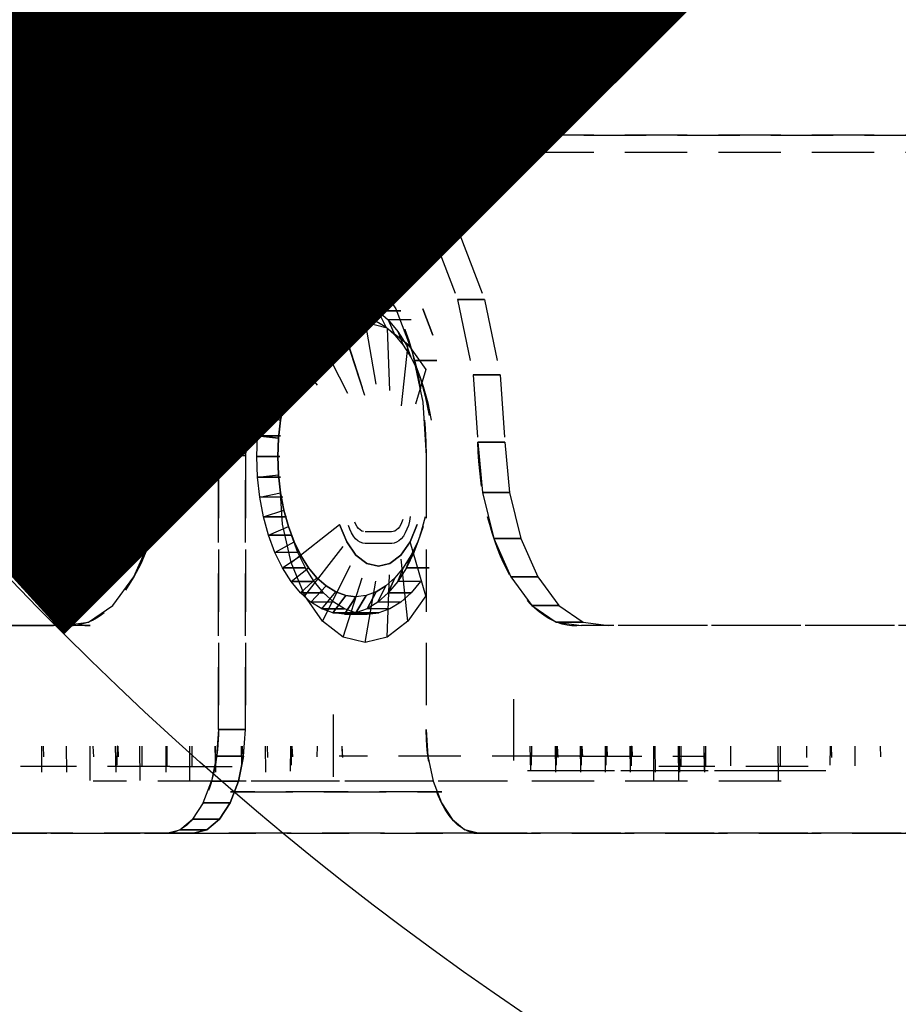
# Model space of a CAD drawing. Extents: x -4602 to 138490, y -3250 to 45069.
# Drawn here: x 10342 to 10384, y 15176 to 15224 of the extents above; entities that cross this region are included whole.
import ezdxf

# ---------------------------------------------------------------- set-up
doc = ezdxf.new("R2010")
doc.units = 0
doc.linetypes.add('X-2549-GC$0$EDG-DASH-3', pattern=[4.5, 3, -1.5])
for name, color, linetype in [('LIT-EMERG', 6, 'CONTINUOUS'), ('SYM-050', 6, 'CONTINUOUS'), ('SYM-ATT', 2, 'CONTINUOUS'), ('SYM-FILL', 133, 'CONTINUOUS'), ('SYM-TEXT', 7, 'CONTINUOUS'), ('X-2549-GC$0$G-IMPT', 31, 'X-2549-GC$0$EDG-DASH-3'), ('X-XREF', 7, 'CONTINUOUS')]:
    doc.layers.add(name, color=color, linetype=linetype)
doc.styles.add('EDG', font='edg.shx', dxfattribs={"width": 0.9})

# ---------------------------------------------------------------- blocks, each defined once
blk = doc.blocks.new('X-2549-GC')
at = {"layer": 'X-2549-GC$0$G-IMPT'}
for p, q in [((10310.46, 15217.951), (10405.435, 15217.951)), ((10405.435, 15217.951), (10310.46, 15217.951)), ((10405.435, 15217.951), (10310.46, 15217.951)), ((10405.435, 15217.951), (10310.46, 15217.951)), ((10354.426, 15217.038), (10356.373, 15217.551)), ((10354.426, 15217.038), (10356.373, 15217.551)), ((10357.672, 15217.551), (10356.373, 15217.551)), ((10356.373, 15217.551), (10358.319, 15217.038)), ((10356.373, 15217.551), (10358.319, 15217.038)), ((10356.373, 15217.551), (10357.672, 15217.551)), ((10357.672, 15217.551), (10359.618, 15217.038)), ((10357.672, 15217.551), (10359.618, 15217.038)), ((10354.679, 15217.105), (10310.542, 15217.101)), ((10354.664, 15217.101), (10310.542, 15217.101)), ((10405.435, 15217.109), (10359.364, 15217.105)), ((10405.435, 15217.101), (10359.38, 15217.101)), ((10352.612, 15215.535), (10354.426, 15217.038)), ((10352.612, 15215.535), (10354.426, 15217.038)), ((10359.618, 15217.038), (10358.319, 15217.038)), ((10358.319, 15217.038), (10360.133, 15215.535)), ((10358.319, 15217.038), (10360.133, 15215.535)), ((10358.319, 15217.038), (10359.618, 15217.038)), ((10359.618, 15217.038), (10361.432, 15215.535)), ((10359.618, 15217.038), (10361.432, 15215.535)), ((10351.054, 15213.145), (10352.612, 15215.535)), ((10351.054, 15213.145), (10352.612, 15215.535)), ((10361.432, 15215.535), (10360.133, 15215.535)), ((10360.133, 15215.535), (10361.691, 15213.145)), ((10360.133, 15215.535), (10361.691, 15213.145)), ((10360.133, 15215.535), (10361.432, 15215.535)), ((10361.432, 15215.535), (10362.99, 15213.145)), ((10361.432, 15215.535), (10362.99, 15213.145)), ((10349.859, 15210.029), (10351.054, 15213.145)), ((10349.859, 15210.029), (10350.973, 15212.934)), ((10362.99, 15213.145), (10361.691, 15213.145)), ((10361.691, 15213.145), (10362.886, 15210.029)), ((10361.691, 15213.145), (10362.886, 15210.029)), ((10361.691, 15213.145), (10362.99, 15213.145)), ((10362.99, 15213.145), (10364.185, 15210.029)), ((10362.99, 15213.145), (10364.185, 15210.029)), ((10355.078, 15212.167), (10356.373, 15212.507)), ((10357.672, 15212.507), (10356.373, 15212.507)), ((10356.373, 15212.507), (10357.667, 15212.167)), ((10356.377, 15212.167), (10357.672, 15212.507)), ((10353.873, 15211.168), (10355.078, 15212.167)), ((10355.172, 15211.168), (10356.377, 15212.167)), ((10356.377, 15212.167), (10355.172, 15211.168)), ((10357.667, 15212.167), (10358.873, 15211.168)), ((10352.837, 15209.579), (10353.873, 15211.168)), ((10355.172, 15211.168), (10353.873, 15211.168)), ((10353.873, 15211.168), (10355.172, 15211.168)), ((10354.136, 15209.579), (10355.172, 15211.168)), ((10355.172, 15211.168), (10354.136, 15209.579)), ((10358.873, 15211.168), (10359.908, 15209.579)), ((10349.107, 15206.401), (10349.859, 15210.029)), ((10349.107, 15206.401), (10349.859, 15210.029)), ((10356.345, 15209.806), (10356.886, 15210)), ((10356.345, 15209.806), (10356.886, 15210)), ((10356.345, 15209.806), (10356.886, 15210)), ((10356.886, 15210), (10357.436, 15210.065)), ((10356.886, 15210), (10357.436, 15210.065)), ((10356.886, 15210), (10357.436, 15210.065)), ((10357.498, 15209.17), (10356.886, 15210)), ((10357.988, 15210), (10356.886, 15210)), ((10357.988, 15210), (10356.886, 15210)), ((10356.886, 15210), (10357.498, 15209.17)), ((10357.436, 15210.065), (10357.986, 15210)), ((10357.987, 15209.228), (10357.436, 15210.065)), ((10357.436, 15210.065), (10357.986, 15210)), ((10357.436, 15210.065), (10358.538, 15210.065)), ((10357.436, 15210.065), (10357.986, 15210)), ((10358.538, 15210.065), (10357.436, 15210.065)), ((10357.436, 15210.065), (10357.987, 15209.228)), ((10357.986, 15210), (10358.527, 15209.806)), ((10357.986, 15210), (10358.477, 15209.17)), ((10357.986, 15210), (10358.527, 15209.806)), ((10359.088, 15210), (10357.986, 15210)), ((10357.986, 15210), (10358.527, 15209.806)), ((10359.088, 15210), (10357.986, 15210)), ((10357.986, 15210), (10358.477, 15209.17)), ((10364.185, 15210.029), (10362.886, 15210.029)), ((10362.886, 15210.029), (10363.638, 15206.401)), ((10362.886, 15210.029), (10363.638, 15206.401)), ((10362.886, 15210.029), (10364.185, 15210.029)), ((10364.185, 15210.029), (10364.937, 15206.401)), ((10364.185, 15210.029), (10364.937, 15206.401)), ((10352.042, 15207.507), (10352.837, 15209.579)), ((10354.136, 15209.579), (10352.837, 15209.579)), ((10352.837, 15209.579), (10354.136, 15209.579)), ((10353.341, 15207.507), (10354.136, 15209.579)), ((10354.136, 15209.579), (10353.341, 15207.507)), ((10355.329, 15209.049), (10355.823, 15209.488)), ((10355.329, 15209.049), (10355.823, 15209.488)), ((10355.329, 15209.049), (10355.823, 15209.488)), ((10355.823, 15209.488), (10356.345, 15209.806)), ((10355.823, 15209.488), (10356.345, 15209.806)), ((10355.823, 15209.488), (10356.345, 15209.806)), ((10356.552, 15208.714), (10355.823, 15209.488)), ((10356.119, 15209.488), (10355.823, 15209.488)), ((10356.119, 15209.488), (10355.823, 15209.488)), ((10355.823, 15209.488), (10356.552, 15208.714)), ((10357.017, 15208.998), (10356.345, 15209.806)), ((10356.345, 15209.806), (10357.447, 15209.806)), ((10357.447, 15209.806), (10356.345, 15209.806)), ((10356.345, 15209.806), (10357.017, 15208.998)), ((10358.527, 15209.806), (10359.049, 15209.488)), ((10358.527, 15209.806), (10358.958, 15208.998)), ((10358.527, 15209.806), (10359.049, 15209.488)), ((10358.527, 15209.806), (10359.049, 15209.488)), ((10358.527, 15209.806), (10358.958, 15208.998)), ((10359.049, 15209.488), (10359.543, 15209.049)), ((10359.049, 15209.488), (10359.422, 15208.714)), ((10359.049, 15209.488), (10359.543, 15209.049)), ((10359.049, 15209.488), (10360.151, 15209.488)), ((10359.049, 15209.488), (10359.543, 15209.049)), ((10360.151, 15209.488), (10359.049, 15209.488)), ((10359.049, 15209.488), (10359.422, 15208.714)), ((10359.908, 15209.579), (10360.703, 15207.507)), ((10361.207, 15209.579), (10361.694, 15208.309)), ((10361.694, 15208.309), (10361.207, 15209.579)), ((10354.87, 15208.497), (10355.329, 15209.049)), ((10354.87, 15208.497), (10355.329, 15209.049)), ((10354.87, 15208.497), (10355.329, 15209.049)), ((10356.112, 15208.324), (10355.329, 15209.049)), ((10356.119, 15209.049), (10355.329, 15209.049)), ((10356.119, 15209.049), (10355.329, 15209.049)), ((10355.329, 15209.049), (10356.112, 15208.324)), ((10356.552, 15208.714), (10357.017, 15208.998)), ((10357.017, 15208.998), (10356.552, 15208.714)), ((10356.552, 15208.714), (10357.017, 15208.998)), ((10357.017, 15208.998), (10357.498, 15209.17)), ((10357.498, 15209.17), (10357.017, 15208.998)), ((10357.017, 15208.998), (10357.498, 15209.17)), ((10357.498, 15209.17), (10357.987, 15209.228)), ((10357.498, 15209.17), (10357.987, 15209.228)), ((10357.498, 15209.17), (10357.987, 15209.228)), ((10357.987, 15209.228), (10358.477, 15209.17)), ((10358.477, 15209.17), (10357.987, 15209.228)), ((10357.987, 15209.228), (10358.477, 15209.17)), ((10358.477, 15209.17), (10358.958, 15208.998)), ((10358.477, 15209.17), (10358.958, 15208.998)), ((10358.477, 15209.17), (10358.958, 15208.998)), ((10358.958, 15208.998), (10359.422, 15208.714)), ((10358.958, 15208.998), (10359.422, 15208.714)), ((10358.958, 15208.998), (10359.422, 15208.714)), ((10359.543, 15209.049), (10360.002, 15208.497)), ((10359.543, 15209.049), (10359.862, 15208.324)), ((10359.543, 15209.049), (10360.002, 15208.497)), ((10360.646, 15209.049), (10359.543, 15209.049)), ((10359.543, 15209.049), (10360.002, 15208.497)), ((10360.646, 15209.049), (10359.543, 15209.049)), ((10359.543, 15209.049), (10359.862, 15208.324)), ((10356.112, 15208.324), (10356.552, 15208.714)), ((10356.552, 15208.714), (10356.112, 15208.324)), ((10356.112, 15208.324), (10356.552, 15208.714)), ((10357.371, 15208.658), (10356.378, 15207.889)), ((10358.436, 15208.92), (10357.371, 15208.658)), ((10357.371, 15208.658), (10358.413, 15205.42)), ((10358.413, 15205.42), (10357.371, 15208.658)), ((10359.501, 15208.658), (10358.436, 15208.92)), ((10358.436, 15208.92), (10359.053, 15205.344)), ((10358.436, 15208.92), (10359.053, 15205.344)), ((10359.422, 15208.714), (10359.862, 15208.324)), ((10359.422, 15208.714), (10359.862, 15208.324)), ((10359.422, 15208.714), (10359.862, 15208.324)), ((10359.501, 15208.658), (10360.494, 15207.889)), ((10359.501, 15208.658), (10359.627, 15205.114)), ((10359.501, 15208.658), (10359.627, 15205.114)), ((10354.456, 15207.843), (10354.87, 15208.497)), ((10354.456, 15207.843), (10354.87, 15208.497)), ((10354.456, 15207.843), (10354.87, 15208.497)), ((10355.705, 15207.833), (10354.87, 15208.497)), ((10355.973, 15208.497), (10354.87, 15208.497)), ((10355.973, 15208.497), (10354.87, 15208.497)), ((10354.87, 15208.497), (10355.705, 15207.833)), ((10355.705, 15207.833), (10356.112, 15208.324)), ((10356.112, 15208.324), (10355.705, 15207.833)), ((10355.705, 15207.833), (10356.112, 15208.324)), ((10359.862, 15208.324), (10360.27, 15207.833)), ((10359.862, 15208.324), (10360.27, 15207.833)), ((10359.862, 15208.324), (10360.27, 15207.833)), ((10360.002, 15208.497), (10360.416, 15207.843)), ((10360.002, 15208.497), (10360.27, 15207.833)), ((10360.002, 15208.497), (10360.416, 15207.843)), ((10360.002, 15208.497), (10360.416, 15207.843)), ((10360.002, 15208.497), (10360.27, 15207.833)), ((10354.092, 15207.097), (10354.456, 15207.843)), ((10354.092, 15207.097), (10354.456, 15207.843)), ((10354.092, 15207.097), (10354.456, 15207.843)), ((10355.336, 15207.251), (10354.456, 15207.843)), ((10354.456, 15207.843), (10355.558, 15207.843)), ((10355.558, 15207.843), (10354.456, 15207.843)), ((10354.456, 15207.843), (10355.336, 15207.251)), ((10355.336, 15207.251), (10355.705, 15207.833)), ((10355.705, 15207.833), (10355.336, 15207.251)), ((10355.336, 15207.251), (10355.705, 15207.833)), ((10356.378, 15207.889), (10355.526, 15206.665)), ((10356.378, 15207.889), (10357.582, 15205.518)), ((10356.378, 15207.889), (10357.582, 15205.518)), ((10360.494, 15207.889), (10360.169, 15204.91)), ((10360.494, 15207.889), (10360.169, 15204.91)), ((10360.27, 15207.833), (10360.639, 15207.251)), ((10360.27, 15207.833), (10360.639, 15207.251)), ((10360.27, 15207.833), (10360.639, 15207.251)), ((10360.416, 15207.843), (10360.639, 15207.251)), ((10360.416, 15207.843), (10360.639, 15207.251)), ((10360.494, 15207.889), (10361.347, 15206.665)), ((10352.042, 15207.507), (10351.543, 15205.096)), ((10353.341, 15207.507), (10352.042, 15207.507)), ((10352.042, 15207.507), (10353.341, 15207.507)), ((10352.842, 15205.096), (10353.341, 15207.507)), ((10353.341, 15207.507), (10352.842, 15205.096)), ((10353.786, 15206.272), (10354.092, 15207.097)), ((10353.786, 15206.272), (10354.092, 15207.097)), ((10353.786, 15206.272), (10354.092, 15207.097)), ((10355.012, 15206.587), (10354.092, 15207.097)), ((10355.195, 15207.097), (10354.092, 15207.097)), ((10355.195, 15207.097), (10354.092, 15207.097)), ((10354.092, 15207.097), (10355.012, 15206.587)), ((10355.012, 15206.587), (10355.336, 15207.251)), ((10355.336, 15207.251), (10355.012, 15206.587)), ((10355.012, 15206.587), (10355.336, 15207.251)), ((10360.639, 15207.251), (10360.962, 15206.587)), ((10360.639, 15207.251), (10360.962, 15206.587)), ((10360.639, 15207.251), (10360.962, 15206.587)), ((10360.703, 15207.507), (10361.202, 15205.096)), ((10360.78, 15207.097), (10361.086, 15206.272)), ((10360.78, 15207.097), (10360.962, 15206.587)), ((10360.78, 15207.097), (10361.086, 15206.272)), ((10360.78, 15207.097), (10361.882, 15207.097)), ((10360.78, 15207.097), (10361.086, 15206.272)), ((10361.882, 15207.097), (10360.78, 15207.097)), ((10360.78, 15207.097), (10360.962, 15206.587)), ((10355.526, 15206.665), (10356.119, 15205.904)), ((10355.526, 15206.665), (10356.119, 15205.904)), ((10361.347, 15206.665), (10360.861, 15204.992)), ((10361.347, 15206.665), (10360.861, 15204.992)), ((10348.894, 15203.163), (10349.107, 15206.401)), ((10348.894, 15203.163), (10349.107, 15206.401)), ((10353.542, 15205.382), (10353.786, 15206.272)), ((10353.542, 15205.382), (10353.786, 15206.272)), ((10353.542, 15205.382), (10353.786, 15206.272)), ((10354.74, 15205.853), (10353.786, 15206.272)), ((10353.786, 15206.272), (10354.888, 15206.272)), ((10354.888, 15206.272), (10353.786, 15206.272)), ((10353.786, 15206.272), (10354.74, 15205.853)), ((10354.74, 15205.853), (10355.012, 15206.587)), ((10355.012, 15206.587), (10354.74, 15205.853)), ((10354.74, 15205.853), (10355.012, 15206.587)), ((10360.962, 15206.587), (10361.234, 15205.853)), ((10360.962, 15206.587), (10361.234, 15205.853)), ((10360.962, 15206.587), (10361.234, 15205.853)), ((10361.086, 15206.272), (10361.33, 15205.382)), ((10361.086, 15206.272), (10361.234, 15205.853)), ((10361.086, 15206.272), (10361.33, 15205.382)), ((10361.086, 15206.272), (10361.33, 15205.382)), ((10361.086, 15206.272), (10361.234, 15205.853)), ((10364.937, 15206.401), (10363.638, 15206.401)), ((10363.638, 15206.401), (10363.851, 15203.163)), ((10363.638, 15206.401), (10363.851, 15203.163)), ((10363.638, 15206.401), (10364.937, 15206.401)), ((10364.937, 15206.401), (10365.15, 15203.163)), ((10364.937, 15206.401), (10365.15, 15203.163)), ((10354.523, 15205.061), (10354.74, 15205.853)), ((10354.74, 15205.853), (10354.523, 15205.061)), ((10354.523, 15205.061), (10354.74, 15205.853)), ((10361.234, 15205.853), (10361.451, 15205.061)), ((10361.234, 15205.853), (10361.451, 15205.061)), ((10361.234, 15205.853), (10361.451, 15205.061)), ((10353.365, 15204.442), (10353.542, 15205.382)), ((10353.365, 15204.442), (10353.542, 15205.382)), ((10353.365, 15204.442), (10353.542, 15205.382)), ((10354.523, 15205.061), (10353.542, 15205.382)), ((10354.644, 15205.382), (10353.542, 15205.382)), ((10354.644, 15205.382), (10353.542, 15205.382)), ((10353.542, 15205.382), (10354.523, 15205.061)), ((10361.33, 15205.382), (10361.507, 15204.442)), ((10361.33, 15205.382), (10361.451, 15205.061)), ((10361.33, 15205.382), (10361.507, 15204.442)), ((10361.33, 15205.382), (10361.507, 15204.442)), ((10361.33, 15205.382), (10361.451, 15205.061)), ((10351.543, 15205.096), (10351.373, 15202.507)), ((10352.842, 15205.096), (10351.543, 15205.096)), ((10351.543, 15205.096), (10352.842, 15205.096)), ((10352.672, 15202.507), (10352.842, 15205.096)), ((10352.842, 15205.096), (10352.672, 15202.507)), ((10354.365, 15204.225), (10354.523, 15205.061)), ((10354.523, 15205.061), (10354.365, 15204.225)), ((10354.365, 15204.225), (10354.523, 15205.061)), ((10361.202, 15205.096), (10361.373, 15202.507)), ((10361.451, 15205.061), (10361.609, 15204.225)), ((10361.451, 15205.061), (10361.609, 15204.225)), ((10361.451, 15205.061), (10361.609, 15204.225)), ((10353.257, 15203.469), (10353.365, 15204.442)), ((10353.257, 15203.469), (10353.365, 15204.442)), ((10353.257, 15203.469), (10353.365, 15204.442)), ((10354.365, 15204.225), (10353.365, 15204.442)), ((10354.467, 15204.442), (10353.365, 15204.442)), ((10354.467, 15204.442), (10353.365, 15204.442)), ((10353.365, 15204.442), (10354.365, 15204.225)), ((10354.27, 15203.36), (10354.365, 15204.225)), ((10354.365, 15204.225), (10354.27, 15203.36)), ((10354.27, 15203.36), (10354.365, 15204.225)), ((10353.221, 15202.479), (10353.257, 15203.469)), ((10353.221, 15202.479), (10353.257, 15203.469)), ((10353.221, 15202.479), (10353.257, 15203.469)), ((10354.27, 15203.36), (10353.257, 15203.469)), ((10353.257, 15203.469), (10354.36, 15203.469)), ((10354.36, 15203.469), (10353.257, 15203.469)), ((10353.257, 15203.469), (10354.27, 15203.36)), ((10354.238, 15202.479), (10354.27, 15203.36)), ((10354.27, 15203.36), (10354.238, 15202.479)), ((10354.238, 15202.479), (10354.27, 15203.36)), ((10348.657, 15200.747), (10348.894, 15203.163)), ((10365.15, 15203.163), (10363.851, 15203.163)), ((10363.851, 15203.163), (10364.088, 15200.747)), ((10363.851, 15203.163), (10365.15, 15203.163)), ((10365.15, 15203.163), (10365.387, 15200.747)), ((10365.15, 15203.163), (10365.387, 15200.747)), ((10352.672, 15202.507), (10351.373, 15202.507)), ((10351.373, 15189.342), (10351.373, 15202.507)), ((10352.672, 15202.507), (10351.373, 15202.507)), ((10351.373, 15202.507), (10351.373, 15189.342)), ((10352.672, 15202.507), (10352.672, 15189.342)), ((10352.672, 15189.342), (10352.672, 15202.507)), ((10353.257, 15201.488), (10353.221, 15202.479)), ((10353.221, 15202.479), (10354.238, 15202.479)), ((10353.257, 15201.488), (10353.221, 15202.479)), ((10353.221, 15202.479), (10354.324, 15202.479)), ((10353.257, 15201.488), (10353.221, 15202.479)), ((10354.324, 15202.479), (10353.221, 15202.479)), ((10353.221, 15202.479), (10354.238, 15202.479)), ((10354.27, 15201.598), (10354.238, 15202.479)), ((10354.238, 15202.479), (10354.27, 15201.598)), ((10354.27, 15201.598), (10354.238, 15202.479)), ((10361.373, 15202.507), (10361.373, 15189.342)), ((10361.373, 15202.507), (10361.373, 15189.342)), ((10353.257, 15201.488), (10354.27, 15201.598)), ((10353.257, 15201.488), (10354.27, 15201.598)), ((10353.365, 15200.515), (10353.257, 15201.488)), ((10353.365, 15200.515), (10353.257, 15201.488)), ((10353.257, 15201.488), (10354.36, 15201.488)), ((10353.365, 15200.515), (10353.257, 15201.488)), ((10354.36, 15201.488), (10353.257, 15201.488)), ((10354.365, 15200.732), (10354.27, 15201.598)), ((10354.27, 15201.598), (10354.365, 15200.732)), ((10354.365, 15200.732), (10354.27, 15201.598)), ((10348.116, 15198.537), (10348.657, 15200.747)), ((10353.365, 15200.515), (10354.365, 15200.732)), ((10353.365, 15200.515), (10354.365, 15200.732)), ((10353.542, 15199.575), (10353.365, 15200.515)), ((10353.542, 15199.575), (10353.365, 15200.515)), ((10354.467, 15200.515), (10353.365, 15200.515)), ((10353.542, 15199.575), (10353.365, 15200.515)), ((10354.467, 15200.515), (10353.365, 15200.515)), ((10354.46, 15199.227), (10354.354, 15200.732)), ((10354.523, 15199.896), (10354.365, 15200.732)), ((10354.365, 15200.732), (10354.523, 15199.896)), ((10354.523, 15199.896), (10354.365, 15200.732)), ((10365.387, 15200.747), (10364.088, 15200.747)), ((10364.088, 15200.747), (10364.629, 15198.537)), ((10364.088, 15200.747), (10365.387, 15200.747)), ((10365.387, 15200.747), (10365.928, 15198.537)), ((10365.387, 15200.747), (10365.928, 15198.537)), ((10353.542, 15199.575), (10354.523, 15199.896)), ((10353.542, 15199.575), (10354.523, 15199.896)), ((10353.786, 15198.685), (10353.542, 15199.575)), ((10353.786, 15198.685), (10353.542, 15199.575)), ((10353.542, 15199.575), (10354.644, 15199.575)), ((10353.786, 15198.685), (10353.542, 15199.575)), ((10354.644, 15199.575), (10353.542, 15199.575)), ((10354.74, 15199.104), (10354.523, 15199.896)), ((10354.523, 15199.896), (10354.74, 15199.104)), ((10354.74, 15199.104), (10354.523, 15199.896)), ((10360.607, 15199.585), (10360.567, 15199.367)), ((10361.33, 15199.575), (10361.086, 15198.685)), ((10361.33, 15199.575), (10361.086, 15198.685)), ((10361.33, 15199.575), (10361.086, 15198.685)), ((10353.786, 15198.685), (10354.74, 15199.104)), ((10353.786, 15198.685), (10354.74, 15199.104)), ((10354.871, 15197.37), (10354.46, 15199.227)), ((10355.012, 15198.37), (10354.74, 15199.104)), ((10354.74, 15199.104), (10355.012, 15198.37)), ((10355.012, 15198.37), (10354.74, 15199.104)), ((10354.871, 15197.37), (10357.203, 15199.205)), ((10354.871, 15197.37), (10357.203, 15199.205)), ((10357.546, 15198.37), (10357.203, 15199.205)), ((10357.203, 15199.205), (10357.546, 15198.37)), ((10357.694, 15198.971), (10357.626, 15199.162)), ((10357.988, 15199.198), (10357.933, 15199.315)), ((10357.988, 15199.198), (10357.933, 15199.315)), ((10358.051, 15199.095), (10357.988, 15199.198)), ((10358.051, 15199.095), (10357.988, 15199.198)), ((10358.12, 15199.009), (10358.051, 15199.095)), ((10358.12, 15199.009), (10358.051, 15199.095)), ((10360.088, 15199.095), (10360.019, 15199.009)), ((10360.088, 15199.095), (10360.019, 15199.009)), ((10360.151, 15199.198), (10360.088, 15199.095)), ((10360.151, 15199.198), (10360.088, 15199.095)), ((10360.252, 15199.444), (10360.151, 15199.198)), ((10360.252, 15199.444), (10360.151, 15199.198)), ((10360.513, 15199.162), (10360.445, 15198.971)), ((10360.567, 15199.367), (10360.513, 15199.162)), ((10360.935, 15199.205), (10360.593, 15198.37)), ((10360.593, 15198.37), (10360.935, 15199.205)), ((10361.234, 15199.104), (10360.962, 15198.37)), ((10361.234, 15199.104), (10360.962, 15198.37)), ((10361.234, 15199.104), (10360.962, 15198.37)), ((10361.234, 15199.104), (10361.086, 15198.685)), ((10361.086, 15198.685), (10361.234, 15199.104)), ((10354.092, 15197.86), (10353.786, 15198.685)), ((10354.092, 15197.86), (10353.786, 15198.685)), ((10353.786, 15198.685), (10354.888, 15198.685)), ((10354.092, 15197.86), (10353.786, 15198.685)), ((10354.888, 15198.685), (10353.786, 15198.685)), ((10355.195, 15197.86), (10354.888, 15198.685)), ((10355.195, 15197.86), (10354.888, 15198.685)), ((10357.775, 15198.798), (10357.694, 15198.971)), ((10357.867, 15198.647), (10357.775, 15198.798)), ((10357.969, 15198.52), (10357.867, 15198.647)), ((10358.194, 15198.94), (10358.12, 15199.009)), ((10358.194, 15198.94), (10358.12, 15199.009)), ((10358.273, 15198.89), (10358.194, 15198.94)), ((10358.273, 15198.89), (10358.194, 15198.94)), ((10358.355, 15198.86), (10358.273, 15198.89)), ((10358.355, 15198.86), (10358.273, 15198.89)), ((10359.701, 15198.849), (10358.438, 15198.849)), ((10359.701, 15198.849), (10358.438, 15198.849)), ((10359.784, 15198.86), (10359.701, 15198.849)), ((10359.784, 15198.86), (10359.701, 15198.849)), ((10359.866, 15198.89), (10359.784, 15198.86)), ((10359.866, 15198.89), (10359.784, 15198.86)), ((10359.944, 15198.94), (10359.866, 15198.89)), ((10359.944, 15198.94), (10359.866, 15198.89)), ((10360.019, 15199.009), (10359.944, 15198.94)), ((10360.019, 15199.009), (10359.944, 15198.94)), ((10360.272, 15198.647), (10360.17, 15198.52)), ((10360.364, 15198.798), (10360.272, 15198.647)), ((10360.445, 15198.971), (10360.364, 15198.798)), ((10361.086, 15198.685), (10360.78, 15197.86)), ((10361.086, 15198.685), (10360.78, 15197.86)), ((10361.086, 15198.685), (10360.78, 15197.86)), ((10347.307, 15196.682), (10348.116, 15198.537)), ((10354.092, 15197.86), (10355.012, 15198.37)), ((10354.092, 15197.86), (10355.012, 15198.37)), ((10355.336, 15197.706), (10355.012, 15198.37)), ((10355.012, 15198.37), (10355.336, 15197.706)), ((10355.336, 15197.706), (10355.012, 15198.37)), ((10355.526, 15195.776), (10357.546, 15198.37)), ((10355.526, 15195.776), (10357.546, 15198.37)), ((10357.992, 15197.73), (10357.546, 15198.37)), ((10357.546, 15198.37), (10357.992, 15197.73)), ((10358.079, 15198.418), (10357.969, 15198.52)), ((10358.195, 15198.345), (10358.079, 15198.418)), ((10358.315, 15198.3), (10358.195, 15198.345)), ((10358.428, 15198.286), (10358.315, 15198.3)), ((10359.711, 15198.286), (10358.428, 15198.286)), ((10359.824, 15198.3), (10359.711, 15198.286)), ((10359.944, 15198.345), (10359.824, 15198.3)), ((10360.06, 15198.418), (10359.944, 15198.345)), ((10360.17, 15198.52), (10360.06, 15198.418)), ((10360.593, 15198.37), (10360.147, 15197.73)), ((10360.147, 15197.73), (10360.593, 15198.37)), ((10361.347, 15195.776), (10360.593, 15198.37)), ((10361.347, 15195.776), (10360.593, 15198.37)), ((10360.962, 15198.37), (10360.639, 15197.706)), ((10360.962, 15198.37), (10360.639, 15197.706)), ((10360.962, 15198.37), (10360.639, 15197.706)), ((10360.962, 15198.37), (10360.78, 15197.86)), ((10360.78, 15197.86), (10360.962, 15198.37)), ((10365.928, 15198.537), (10364.629, 15198.537)), ((10364.629, 15198.537), (10365.438, 15196.682)), ((10364.629, 15198.537), (10365.928, 15198.537)), ((10365.928, 15198.537), (10366.737, 15196.682)), ((10365.928, 15198.537), (10366.737, 15196.682)), ((10354.456, 15197.114), (10354.092, 15197.86)), ((10354.456, 15197.114), (10354.092, 15197.86)), ((10355.195, 15197.86), (10354.092, 15197.86)), ((10354.456, 15197.114), (10354.092, 15197.86)), ((10355.195, 15197.86), (10354.092, 15197.86)), ((10354.456, 15197.114), (10355.336, 15197.706)), ((10354.456, 15197.114), (10355.336, 15197.706)), ((10355.558, 15197.114), (10355.195, 15197.86)), ((10355.558, 15197.114), (10355.195, 15197.86)), ((10355.705, 15197.124), (10355.336, 15197.706)), ((10355.336, 15197.706), (10355.705, 15197.124)), ((10355.705, 15197.124), (10355.336, 15197.706)), ((10356.378, 15194.552), (10357.992, 15197.73)), ((10356.378, 15194.552), (10357.992, 15197.73)), ((10358.512, 15197.327), (10357.992, 15197.73)), ((10357.992, 15197.73), (10358.512, 15197.327)), ((10360.147, 15197.73), (10359.627, 15197.327)), ((10359.627, 15197.327), (10360.147, 15197.73)), ((10360.494, 15194.552), (10360.147, 15197.73)), ((10360.494, 15194.552), (10360.147, 15197.73)), ((10360.639, 15197.706), (10360.27, 15197.124)), ((10360.639, 15197.706), (10360.27, 15197.124)), ((10360.639, 15197.706), (10360.27, 15197.124)), ((10360.78, 15197.86), (10360.416, 15197.114)), ((10360.78, 15197.86), (10360.416, 15197.114)), ((10360.78, 15197.86), (10360.416, 15197.114)), ((10360.639, 15197.706), (10360.416, 15197.114)), ((10360.416, 15197.114), (10360.639, 15197.706)), ((10355.526, 15195.776), (10354.871, 15197.37)), ((10357.371, 15193.783), (10358.512, 15197.327)), ((10357.371, 15193.783), (10358.512, 15197.327)), ((10358.436, 15193.52), (10359.069, 15197.19)), ((10358.436, 15193.52), (10359.069, 15197.19)), ((10359.069, 15197.19), (10358.512, 15197.327)), ((10358.512, 15197.327), (10359.069, 15197.19)), ((10359.627, 15197.327), (10359.069, 15197.19)), ((10359.069, 15197.19), (10359.627, 15197.327)), ((10359.501, 15193.783), (10359.627, 15197.327)), ((10359.501, 15193.783), (10359.627, 15197.327)), ((10346.286, 15195.308), (10347.307, 15196.682)), ((10354.87, 15196.46), (10354.456, 15197.114)), ((10354.87, 15196.46), (10354.456, 15197.114)), ((10354.456, 15197.114), (10355.558, 15197.114)), ((10354.87, 15196.46), (10354.456, 15197.114)), ((10355.558, 15197.114), (10354.456, 15197.114)), ((10354.87, 15196.46), (10355.705, 15197.124)), ((10354.87, 15196.46), (10355.705, 15197.124)), ((10355.973, 15196.46), (10355.558, 15197.114)), ((10355.973, 15196.46), (10355.558, 15197.114)), ((10356.112, 15196.633), (10355.705, 15197.124)), ((10355.705, 15197.124), (10356.112, 15196.633)), ((10356.112, 15196.633), (10355.705, 15197.124)), ((10360.27, 15197.124), (10359.862, 15196.633)), ((10360.27, 15197.124), (10359.862, 15196.633)), ((10360.27, 15197.124), (10359.862, 15196.633)), ((10360.27, 15197.124), (10360.002, 15196.46)), ((10360.002, 15196.46), (10360.27, 15197.124)), ((10360.416, 15197.114), (10360.002, 15196.46)), ((10360.416, 15197.114), (10360.002, 15196.46)), ((10360.416, 15197.114), (10360.002, 15196.46)), ((10360.416, 15197.114), (10361.519, 15197.114)), ((10361.519, 15197.114), (10360.416, 15197.114)), ((10366.737, 15196.682), (10365.438, 15196.682)), ((10365.438, 15196.682), (10366.459, 15195.308)), ((10365.438, 15196.682), (10366.737, 15196.682)), ((10366.737, 15196.682), (10367.758, 15195.308)), ((10366.737, 15196.682), (10367.758, 15195.308)), ((10355.329, 15195.909), (10354.87, 15196.46)), ((10355.329, 15195.909), (10354.87, 15196.46)), ((10354.87, 15196.46), (10355.973, 15196.46)), ((10355.329, 15195.909), (10354.87, 15196.46)), ((10355.973, 15196.46), (10354.87, 15196.46)), ((10355.329, 15195.909), (10356.112, 15196.633)), ((10355.329, 15195.909), (10356.112, 15196.633)), ((10355.823, 15195.47), (10356.552, 15196.243)), ((10355.823, 15195.47), (10356.552, 15196.243)), ((10356.431, 15195.909), (10355.973, 15196.46)), ((10356.431, 15195.909), (10355.973, 15196.46)), ((10356.552, 15196.243), (10356.112, 15196.633)), ((10356.112, 15196.633), (10356.552, 15196.243)), ((10356.552, 15196.243), (10356.112, 15196.633)), ((10357.017, 15195.959), (10356.552, 15196.243)), ((10356.552, 15196.243), (10357.017, 15195.959)), ((10357.017, 15195.959), (10356.552, 15196.243)), ((10358.958, 15195.959), (10359.422, 15196.243)), ((10359.422, 15196.243), (10358.958, 15195.959)), ((10359.422, 15196.243), (10358.958, 15195.959)), ((10359.049, 15195.47), (10359.422, 15196.243)), ((10359.049, 15195.47), (10359.422, 15196.243)), ((10359.422, 15196.243), (10359.862, 15196.633)), ((10359.862, 15196.633), (10359.422, 15196.243)), ((10359.862, 15196.633), (10359.422, 15196.243)), ((10359.862, 15196.633), (10359.543, 15195.909)), ((10359.543, 15195.909), (10359.862, 15196.633)), ((10360.002, 15196.46), (10359.543, 15195.909)), ((10360.002, 15196.46), (10359.543, 15195.909)), ((10360.002, 15196.46), (10359.543, 15195.909)), ((10361.104, 15196.46), (10360.002, 15196.46)), ((10361.104, 15196.46), (10360.002, 15196.46)), ((10361.104, 15196.46), (10360.646, 15195.909)), ((10361.104, 15196.46), (10360.646, 15195.909)), ((10355.823, 15195.47), (10355.329, 15195.909)), ((10355.823, 15195.47), (10355.329, 15195.909)), ((10355.329, 15195.909), (10356.431, 15195.909)), ((10355.823, 15195.47), (10355.329, 15195.909)), ((10356.431, 15195.909), (10355.329, 15195.909)), ((10356.378, 15194.552), (10355.526, 15195.776)), ((10356.345, 15195.151), (10357.017, 15195.959)), ((10356.345, 15195.151), (10357.017, 15195.959)), ((10356.925, 15195.47), (10356.431, 15195.909)), ((10356.925, 15195.47), (10356.431, 15195.909)), ((10356.886, 15194.957), (10357.498, 15195.787)), ((10357.498, 15195.787), (10356.886, 15194.957)), ((10357.498, 15195.787), (10357.017, 15195.959)), ((10357.017, 15195.959), (10357.498, 15195.787)), ((10357.498, 15195.787), (10357.017, 15195.959)), ((10357.987, 15195.729), (10357.436, 15194.892)), ((10357.436, 15194.892), (10357.987, 15195.729)), ((10357.987, 15195.729), (10357.498, 15195.787)), ((10357.498, 15195.787), (10357.987, 15195.729)), ((10357.987, 15195.729), (10357.498, 15195.787)), ((10358.477, 15195.787), (10357.986, 15194.957)), ((10357.986, 15194.957), (10358.477, 15195.787)), ((10358.477, 15195.787), (10357.987, 15195.729)), ((10358.477, 15195.787), (10357.987, 15195.729)), ((10358.477, 15195.787), (10357.987, 15195.729)), ((10358.958, 15195.959), (10358.477, 15195.787)), ((10358.958, 15195.959), (10358.477, 15195.787)), ((10358.958, 15195.959), (10358.477, 15195.787)), ((10358.958, 15195.959), (10358.527, 15195.151)), ((10358.527, 15195.151), (10358.958, 15195.959)), ((10359.049, 15195.47), (10359.543, 15195.909)), ((10359.543, 15195.909), (10359.049, 15195.47)), ((10359.543, 15195.909), (10359.049, 15195.47)), ((10359.543, 15195.909), (10360.646, 15195.909)), ((10360.646, 15195.909), (10359.543, 15195.909)), ((10360.646, 15195.909), (10360.151, 15195.47)), ((10360.646, 15195.909), (10360.151, 15195.47)), ((10361.347, 15195.776), (10360.494, 15194.552)), ((10345.122, 15194.51), (10346.286, 15195.308)), ((10356.345, 15195.151), (10355.823, 15195.47)), ((10356.345, 15195.151), (10355.823, 15195.47)), ((10356.925, 15195.47), (10355.823, 15195.47)), ((10356.345, 15195.151), (10355.823, 15195.47)), ((10356.925, 15195.47), (10355.823, 15195.47)), ((10357.447, 15195.151), (10356.925, 15195.47)), ((10357.447, 15195.151), (10356.925, 15195.47)), ((10359.049, 15195.47), (10358.527, 15195.151)), ((10359.049, 15195.47), (10358.527, 15195.151)), ((10359.049, 15195.47), (10358.527, 15195.151)), ((10360.151, 15195.47), (10359.049, 15195.47)), ((10360.151, 15195.47), (10359.049, 15195.47)), ((10360.151, 15195.47), (10359.629, 15195.151)), ((10360.151, 15195.47), (10359.629, 15195.151)), ((10367.758, 15195.308), (10366.459, 15195.308)), ((10366.459, 15195.308), (10367.623, 15194.51)), ((10366.459, 15195.308), (10367.758, 15195.308)), ((10367.758, 15195.308), (10368.922, 15194.51)), ((10367.758, 15195.308), (10368.922, 15194.51)), ((10356.886, 15194.957), (10356.345, 15195.151)), ((10356.886, 15194.957), (10356.345, 15195.151)), ((10356.345, 15195.151), (10357.447, 15195.151)), ((10356.886, 15194.957), (10356.345, 15195.151)), ((10357.447, 15195.151), (10356.345, 15195.151)), ((10357.436, 15194.892), (10356.886, 15194.957)), ((10357.436, 15194.892), (10356.886, 15194.957)), ((10357.988, 15194.957), (10356.886, 15194.957)), ((10357.436, 15194.892), (10356.886, 15194.957)), ((10356.886, 15194.957), (10357.988, 15194.957)), ((10357.986, 15194.957), (10357.436, 15194.892)), ((10357.436, 15194.892), (10357.986, 15194.957)), ((10357.986, 15194.957), (10357.436, 15194.892)), ((10357.436, 15194.892), (10358.538, 15194.892)), ((10358.538, 15194.892), (10357.436, 15194.892)), ((10357.988, 15194.957), (10357.447, 15195.151)), ((10357.988, 15194.957), (10357.447, 15195.151)), ((10358.527, 15195.151), (10357.986, 15194.957)), ((10358.527, 15195.151), (10357.986, 15194.957)), ((10358.527, 15195.151), (10357.986, 15194.957)), ((10359.088, 15194.957), (10357.986, 15194.957)), ((10359.088, 15194.957), (10357.986, 15194.957)), ((10357.988, 15194.957), (10358.538, 15194.892)), ((10357.988, 15194.957), (10358.538, 15194.892)), ((10359.629, 15195.151), (10358.527, 15195.151)), ((10359.629, 15195.151), (10358.527, 15195.151)), ((10358.538, 15194.892), (10359.088, 15194.957)), ((10359.088, 15194.957), (10358.538, 15194.892)), ((10359.629, 15195.151), (10359.088, 15194.957)), ((10359.629, 15195.151), (10359.088, 15194.957)), ((10312.138, 15194.342), (10343.894, 15194.342)), ((10343.894, 15194.342), (10312.138, 15194.342)), ((10313.437, 15194.342), (10345.193, 15194.342)), ((10343.894, 15194.342), (10345.122, 15194.51)), ((10345.193, 15194.342), (10343.894, 15194.342)), ((10357.371, 15193.783), (10356.378, 15194.552)), ((10360.494, 15194.552), (10359.501, 15193.783)), ((10368.922, 15194.51), (10367.623, 15194.51)), ((10367.623, 15194.51), (10368.851, 15194.342)), ((10367.623, 15194.51), (10368.922, 15194.51)), ((10400.607, 15194.342), (10368.851, 15194.342)), ((10370.15, 15194.342), (10368.851, 15194.342)), ((10400.607, 15194.342), (10368.851, 15194.342)), ((10368.922, 15194.51), (10370.15, 15194.342)), ((10368.922, 15194.51), (10370.15, 15194.342)), ((10401.906, 15194.342), (10370.15, 15194.342)), ((10358.436, 15193.52), (10357.371, 15193.783)), ((10359.501, 15193.783), (10358.436, 15193.52)), ((10356.917, 15187.056), (10356.917, 15190.8)), ((10365.573, 15190.8), (10365.573, 15187.847)), ((10351.373, 15189.342), (10351.287, 15188.048)), ((10352.672, 15189.342), (10351.373, 15189.342)), ((10351.373, 15189.342), (10352.672, 15189.342)), ((10352.586, 15188.048), (10352.672, 15189.342)), ((10352.586, 15188.048), (10352.672, 15189.342)), ((10361.373, 15189.342), (10361.458, 15188.048)), ((10342.853, 15188.531), (10342.864, 15187.288)), ((10342.94, 15188.531), (10342.961, 15188.024)), ((10344.05, 15188.531), (10344.061, 15187.288)), ((10345.181, 15188.531), (10345.192, 15186.886)), ((10345.334, 15188.531), (10345.356, 15188.024)), ((10346.445, 15187.329), (10346.423, 15188.531)), ((10346.456, 15187.288), (10346.423, 15188.531)), ((10346.498, 15188.531), (10346.487, 15187.622)), ((10346.52, 15188.531), (10346.498, 15188.531)), ((10346.532, 15188.531), (10346.553, 15188.024)), ((10347.576, 15188.531), (10347.587, 15186.886)), ((10347.696, 15187.581), (10347.696, 15188.531)), ((10348.839, 15188.531), (10348.85, 15187.288)), ((10348.893, 15188.531), (10348.893, 15187.581)), ((10349.982, 15188.531), (10349.982, 15186.886)), ((10350.09, 15188.531), (10350.09, 15187.581)), ((10351.245, 15187.288), (10351.212, 15188.531)), ((10351.212, 15188.531), (10351.234, 15187.329)), ((10352.474, 15188.531), (10352.485, 15187.581)), ((10352.518, 15188.531), (10352.54, 15188.024)), ((10353.628, 15188.531), (10353.639, 15187.288)), ((10353.748, 15187.983), (10353.737, 15188.531)), ((10354.837, 15188.531), (10354.826, 15187.329)), ((10354.879, 15188.531), (10354.868, 15187.622)), ((10354.913, 15188.531), (10354.934, 15188.024)), ((10356.132, 15188.024), (10356.143, 15188.531)), ((10357.307, 15188.531), (10357.34, 15187.983)), ((10357.307, 15188.531), (10357.329, 15188.024)), ((10366.364, 15188.531), (10366.385, 15187.329)), ((10366.439, 15188.531), (10366.428, 15187.622)), ((10367.583, 15188.531), (10367.594, 15187.288)), ((10367.636, 15188.531), (10367.625, 15187.622)), ((10367.67, 15188.531), (10367.702, 15187.983)), ((10367.67, 15188.531), (10367.691, 15188.024)), ((10368.78, 15188.531), (10368.791, 15187.288)), ((10368.834, 15188.531), (10368.823, 15187.622)), ((10368.867, 15188.531), (10368.889, 15188.024)), ((10369.977, 15188.531), (10369.988, 15187.288)), ((10370.031, 15188.531), (10370.02, 15187.622)), ((10370.064, 15188.531), (10370.086, 15188.024)), ((10371.175, 15188.531), (10371.186, 15187.288)), ((10371.228, 15188.531), (10371.228, 15187.581)), ((10371.228, 15188.531), (10371.25, 15188.531)), ((10371.228, 15187.581), (10371.25, 15188.531)), ((10371.262, 15188.531), (10371.283, 15188.024)), ((10372.306, 15188.531), (10372.317, 15186.886)), ((10372.372, 15188.531), (10372.383, 15187.288)), ((10373.503, 15188.531), (10373.514, 15186.886)), ((10373.58, 15187.288), (10373.548, 15188.531)), ((10373.548, 15188.531), (10373.569, 15187.329)), ((10373.623, 15188.531), (10373.623, 15187.581)), ((10374.766, 15187.329), (10374.745, 15188.531)), ((10374.777, 15187.288), (10374.745, 15188.531)), ((10374.82, 15188.531), (10374.82, 15187.581)), ((10376.017, 15188.531), (10376.017, 15187.581)), ((10378.292, 15188.531), (10378.303, 15186.886)), ((10378.401, 15188.531), (10378.412, 15187.581)), ((10379.675, 15188.531), (10379.675, 15187.983)), ((10380.807, 15188.531), (10380.796, 15187.622)), ((10380.862, 15188.531), (10380.873, 15187.983)), ((10381.993, 15188.531), (10382.004, 15187.581)), ((10383.256, 15188.024), (10383.235, 15188.531)), ((10351.287, 15188.048), (10351.038, 15186.842)), ((10352.586, 15188.048), (10351.287, 15188.048)), ((10351.287, 15188.048), (10352.586, 15188.048)), ((10352.337, 15186.842), (10352.586, 15188.048)), ((10352.586, 15188.048), (10352.337, 15186.842)), ((10367.545, 15188.058), (10357.183, 15188.058)), ((10361.458, 15188.048), (10361.707, 15186.842)), ((10368.742, 15188.058), (10367.545, 15188.058)), ((10368.742, 15188.058), (10374.729, 15188.058)), ((10373.532, 15188.058), (10374.729, 15188.058)), ((10349.039, 15187.547), (10341.855, 15187.547)), ((10349.039, 15187.547), (10352.631, 15187.547)), ((10366.239, 15187.363), (10379.409, 15187.363)), ((10366.239, 15187.363), (10380.607, 15187.363)), ((10367.436, 15187.363), (10379.409, 15187.363)), ((10379.756, 15187.547), (10372.572, 15187.547)), ((10379.409, 15187.363), (10380.607, 15187.363)), ((10346.536, 15186.852), (10345.339, 15186.852)), ((10378.45, 15186.852), (10345.339, 15186.852)), ((10350.64, 15185.807), (10351.038, 15186.842)), ((10352.337, 15186.842), (10351.038, 15186.842)), ((10351.038, 15186.842), (10352.337, 15186.842)), ((10351.939, 15185.807), (10352.337, 15186.842)), ((10352.337, 15186.842), (10351.939, 15185.807)), ((10361.707, 15186.842), (10352.337, 15186.842)), ((10361.707, 15186.842), (10352.337, 15186.842)), ((10361.707, 15186.842), (10352.337, 15186.842)), ((10354.917, 15186.852), (10353.72, 15186.852)), ((10365.279, 15186.852), (10354.917, 15186.852)), ((10361.707, 15186.842), (10362.105, 15185.807)), ((10362.122, 15186.333), (10351.947, 15186.333)), ((10351.947, 15186.333), (10362.122, 15186.333)), ((10351.947, 15186.333), (10362.122, 15186.333)), ((10350.64, 15185.807), (10350.123, 15185.012)), ((10351.939, 15185.807), (10350.64, 15185.807)), ((10350.64, 15185.807), (10351.939, 15185.807)), ((10351.422, 15185.012), (10351.939, 15185.807)), ((10351.939, 15185.807), (10351.422, 15185.012)), ((10362.105, 15185.807), (10362.623, 15185.012)), ((10349.52, 15184.513), (10350.123, 15185.012)), ((10351.422, 15185.012), (10350.123, 15185.012)), ((10350.123, 15185.012), (10351.422, 15185.012)), ((10350.819, 15184.513), (10351.422, 15185.012)), ((10351.422, 15185.012), (10350.819, 15184.513)), ((10362.623, 15185.012), (10363.225, 15184.513)), ((10348.873, 15184.342), (10349.52, 15184.513)), ((10350.819, 15184.513), (10349.52, 15184.513)), ((10349.52, 15184.513), (10350.819, 15184.513)), ((10350.172, 15184.342), (10350.819, 15184.513)), ((10350.819, 15184.513), (10350.172, 15184.342)), ((10363.873, 15184.342), (10363.225, 15184.513)), ((10311.81, 15184.342), (10348.873, 15184.342)), ((10348.873, 15184.342), (10311.81, 15184.342)), ((10313.109, 15184.342), (10350.172, 15184.342)), ((10350.172, 15184.342), (10348.873, 15184.342)), ((10348.873, 15184.342), (10350.172, 15184.342)), ((10350.172, 15184.342), (10348.873, 15184.342)), ((10363.873, 15184.342), (10350.172, 15184.342)), ((10350.172, 15184.342), (10363.873, 15184.342)), ((10350.172, 15184.342), (10363.873, 15184.342)), ((10400.935, 15184.342), (10363.873, 15184.342)), ((10365.172, 15184.342), (10363.873, 15184.342)), ((10363.873, 15184.342), (10400.935, 15184.342)), ((10402.234, 15184.342), (10365.172, 15184.342))]:
    blk.add_line(p, q, dxfattribs=at)
at = {"layer": 'X-2549-GC$0$G-IMPT', "extrusion": (0, 0, -1)}
for centre, major_axis, start_param, end_param in [((10356.373, 15202.507), (0, 10), 4.712389, 7.853982), ((10344.189, 15203.753), (0, 9.429), 1.633377, 3.204173), ((10368.556, 15203.753), (0, 9.429), 3.079012, 4.649809), ((10348.873, 15189.342), (0, 5), 1.570796, 3.141593), ((10363.873, 15189.342), (0, 5), 3.141593, 4.712389)]:
    blk.add_ellipse(centre, major_axis=major_axis, ratio=0.5, start_param=start_param, end_param=end_param, dxfattribs=at)
blk = doc.blocks.new('EM-SPIT')
at = {"layer": 'SYM-050', "color": 0, "linetype": 'ByBlock'}
blk.add_circle((0, 0), 150, dxfattribs=at)
at = {"layer": 'SYM-FILL', "linetype": 'ByBlock', "const_width": 150}
blk.add_lwpolyline([(-53.033, -53.033, -0.414214), (-53.033, 53.033, -0.414214)], format="xyb", dxfattribs=at)
at = {"layer": 'SYM-FILL', "linetype": 'ByBlock'}
blk.add_lwpolyline([(106.066, 106.066), (-106.066, -106.066)], dxfattribs=at)
at = {"layer": 'SYM-ATT', "linetype": 'ByBlock', "style": 'EDG', "width": 0.9}
for tag, p in [('MOUNT', (150, 450)), ('TYPE', (150, 150))]:
    blk.add_attdef(tag, p, '', height=200, dxfattribs=at)
at = {"layer": 'SYM-ATT', "color": 255, "linetype": 'ByBlock', "style": 'EDG', "width": 0.9}
for tag, flags in [('CHAN', 3), ('RATING', 3), ('EQUIP', 3), ('NAME', 3), ('ID', 9)]:
    blk.add_attdef(tag, (0, 0), '', height=200, dxfattribs=dict(at, flags=flags))
at = {"layer": 'SYM-TEXT', "color": 255, "linetype": 'ByBlock', "style": 'EDG', "width": 0.9, "flags": 3}
blk.add_attdef('TEXT', (0, 0), '', height=200, dxfattribs=at)

msp = doc.modelspace()

# ---------------------------------------------------------------- block references
at = {"layer": 'LIT-EMERG'}
msp.add_blockref('EM-SPIT', (10450, 15300), dxfattribs=at)
at = {"layer": 'X-XREF'}
msp.add_blockref('X-2549-GC', (0, 0), dxfattribs=at)

doc.saveas('drawing.dxf')
